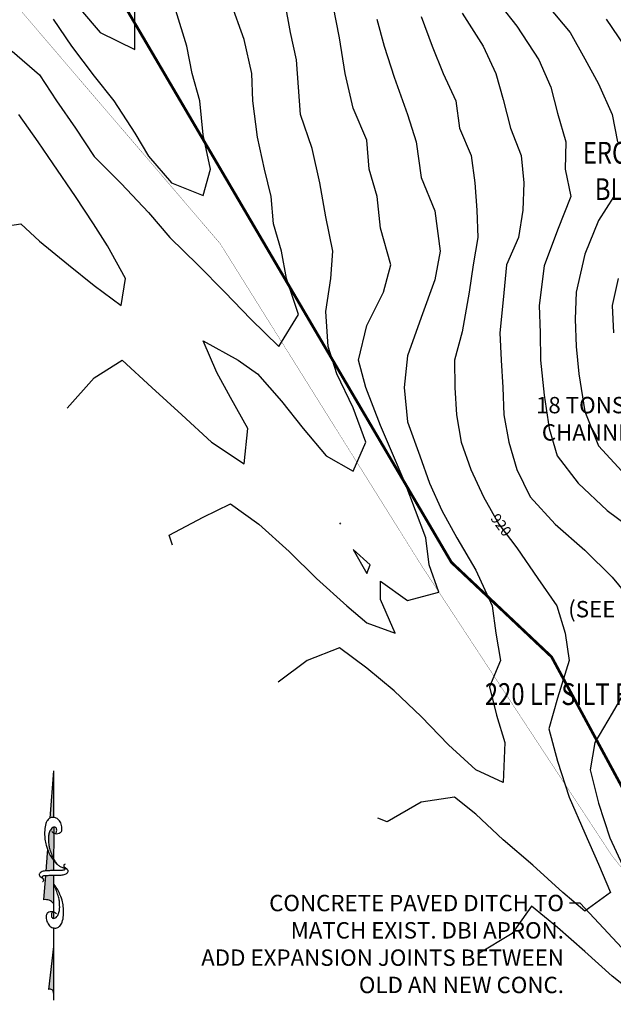
# Model space of a CAD drawing. Units: feet. Extents: x 0 to 5496664, y 0 to 4063318.
# Drawn here: x 5493233 to 5493450, y 4061489 to 4061850 of the extents above; entities that cross this region are included whole.
import ezdxf
from ezdxf import colors
from ezdxf.entities.mleader import LeaderData, LeaderLine
from ezdxf.lldxf.tags import DXFTag
from ezdxf.math import Vec2, Vec3

# ---------------------------------------------------------------- set-up
doc = ezdxf.new("R2010")
doc.units = ezdxf.units.FT
doc.header["$MEASUREMENT"] = 0
doc.linetypes.add('PHANTOM2', pattern=[1.25, 0.625, -0.125, 0.125, -0.125, 0.125, -0.125])
doc.layers.get('0').update_dxf_attribs({"plot": 0})
doc.layers.get('0').transparency = 0.9
for name, color, linetype in [('_boundary', 6, 'PHANTOM2'), ('_Dim', 7, 'Continuous'), ('_EC_Silt Fence', 1, 'SILT_FENCES'), ('_Erosion Control', 8, 'Continuous'), ('C-TOPO-MAJR-N', 10, 'Continuous'), ('C-TOPO-MINR-N', 8, 'Continuous'), ('Existing Gas', 20, 'GAS_LINE')]:
    doc.layers.add(name, color=color, linetype=linetype)
doc.styles.add('ARIAL', font='arial.ttf')
doc.styles.get("Standard").update_dxf_attribs({"font": 'simplex.shx'})
tags = doc.linetypes.add('GAS_LINE', pattern='A,0.5,-0.2,["GAS",Standard,S=0.1,R=0,X=-0.1,Y=-0.05],-0.25', length=0.95).pattern_tags.tags
tags[6] = DXFTag(74, 10)
doc.linetypes.add('SILT_FENCES', pattern='A,0.5,-0.2,["SF",Standard,S=0.125,R=0,X=-0.1,Y=-0.05],-0.2', length=0.9)

# ---------------------------------------------------------------- blocks, each defined once
blk = doc.blocks.new('NORTH02')
h = blk.add_hatch(color=0)
h.paths.add_polyline_path([(-0.0437, 0.4376, -0.268535), (0, 0.4219), (0, 0.4901), (0, 0.506), (0, 0.5416), (0, 0.5444, 0.005458), (-0.0092, 0.5447, 0.010776), (-0.0142, 0.5446, 0.005027), (-0.0331, 0.5439, 0.00458), (-0.0355, 0.5437)])
h.paths.add_polyline_path([(-0.0339, 0.5636, -0.002421), (-0.0316, 0.5638, -0.005772), (-0.0135, 0.5649, -0.00885), (-0.0086, 0.565, -0.00466), (0, 0.5651), (0.0001, 0.6095, -0.024291), (-0.008, 0.6201, -0.044988), (-0.0205, 0.6425, -0.01471), (-0.0267, 0.6573), (-0.028, 0.6409)])
h.paths.add_polyline_path([(0.0003, 0.7543, 0.016586), (-0.0005, 0.7541, 0.120122), (-0.0072, 0.7505, 0.080483), (-0.0141, 0.7417, 0.067361), (-0.0205, 0.7252, 0.025306), (-0.022, 0.7169), (-0.0228, 0.7075, 0.005991), (-0.0228, 0.7055, 0.028199), (-0.0213, 0.6797, 0.039094), (-0.0177, 0.6613, 0.016831), (-0.0139, 0.6493, 0.008651), (-0.0053, 0.6264, 0.035635), (0.0001, 0.615)])
h.paths.add_polyline_path([(0, 1), (-0.016, 0.7941, -0.057323), (-0.0105, 0.7962, -0.075956), (0, 0.797)])
blk.add_hatch(color=0).paths.add_polyline_path([(-0.0219, 0.0471, -0.510231), (0, 0.0312), (0, 0.2344)])
at = {"color": 0}
for p, q in [((0, 1), (-0.016, 0.7941)), ((0, 1), (0, 0.797)), ((0.0003, 0.7543), (0, 0.5651)), ((-0.0217, 0.7214), (-0.0228, 0.7075)), ((-0.0267, 0.6573), (-0.028, 0.6409)), ((-0.028, 0.6409), (-0.0339, 0.5629)), ((-0.0355, 0.5437), (-0.0438, 0.4375)), ((0, 0.5444), (0, 0.5416)), ((0, 0.5416), (0, 0.506)), ((0, 0.506), (0, 0.4901)), ((0, 0.4901), (0, 0.4219)), ((0, 0.4219), (0, 0.3569)), ((-0.0002, 0.3149), (0, 0.2344)), ((0, 0.2344), (-0.0219, 0.0469)), ((0, 0.2344), (0, 0.0312)), ((0, 0.0312), (0, 0))]:
    blk.add_line(p, q, dxfattribs=at)
for points in [[(-0.0085, 0.7354, 0.077736), (-0.0014, 0.7297, 0.07962), (0.007, 0.7266, 0.096266), (0.0186, 0.7264, 0.100752), (0.0289, 0.7305, 0.224486), (0.036, 0.7421, 0.11255), (0.0329, 0.7681, 0.100563), (0.0216, 0.7869, 0.134878), (0.0077, 0.7956, 0.132719), (-0.0105, 0.7962, 0.155229), (-0.0239, 0.7881, 0.101616), (-0.0337, 0.7708, 0.067278), (-0.039, 0.7415, 0.034332), (-0.0381, 0.7021, 0.050354), (-0.033, 0.6757, 0.032541), (-0.0205, 0.6425, 0.044988), (-0.008, 0.6201, 0.025546), (0.0005, 0.609, 0.017117), (0.0146, 0.5936, 0.06565), (0.026, 0.5846, 0.042468), (0.0462, 0.5749)], [(0.0071, 0.7265, 0.076919), (0.011, 0.7315, 0.080527), (0.0131, 0.7371, 0.088695), (0.0132, 0.7462, 0.141897), (0.0108, 0.7514, 0.152973), (0.006, 0.7542, 0.126446), (-0.0005, 0.7541, 0.120122), (-0.0072, 0.7505, 0.080483), (-0.0141, 0.7417, 0.067361), (-0.0205, 0.7252, 0.059891), (-0.0228, 0.7055, 0.028199), (-0.0213, 0.6797, 0.039094), (-0.0177, 0.6613, 0.016831), (-0.0139, 0.6493, 0.008651), (-0.0053, 0.6264, 0.03625), (0.0002, 0.6148, 0.021578), (0.0117, 0.5966)], [(0.0003, 0.5651, 0.004821), (-0.0086, 0.565, 0.00885), (-0.0135, 0.5649, 0.005772), (-0.0316, 0.5638, 0.010588), (-0.0415, 0.5629, 0.071206), (-0.0496, 0.5607, 0.064975), (-0.0576, 0.5561, 0.103615), (-0.0619, 0.5511, 0.157116), (-0.0627, 0.5467, 0.084448), (-0.0613, 0.542, 0.119022), (-0.059, 0.5394), (-0.05, 0.5328), (-0.045, 0.529)], [(0.0497, 0.5925, 0.155222), (0.045, 0.5898, 0.230745), (0.0439, 0.5862, 0.039788), (0.0446, 0.583, 0.040789), (0.0459, 0.58, 0.05365), (0.0474, 0.5778, -0.067543), (0.0489, 0.5755, -0.159888), (0.0495, 0.5712, -0.204389), (0.0476, 0.5684, -0.067398), (0.0447, 0.567, -0.052215), (0.0408, 0.5662, -0.013577), (0.0338, 0.5657, -0.005027), (0.0148, 0.5649, -0.010776), (0.0098, 0.5648, -0.005653), (0.0003, 0.5651)], [(0.0003, 0.5444, 0.004821), (0.0093, 0.5445, 0.00885), (0.0141, 0.5446, 0.005772), (0.0323, 0.5457, 0.010588), (0.0421, 0.5466, 0.071206), (0.0503, 0.5488, 0.064975), (0.0582, 0.5534, 0.103615), (0.0625, 0.5585, 0.157116), (0.0633, 0.5628, 0.084448), (0.0619, 0.5675, 0.119022), (0.0597, 0.5702), (0.0507, 0.5768), (0.0456, 0.5805)], [(-0.0491, 0.517, 0.155222), (-0.0443, 0.5197, 0.230745), (-0.0432, 0.5233, 0.039788), (-0.044, 0.5265, 0.040789), (-0.0452, 0.5295, 0.05365), (-0.0467, 0.5318, -0.067543), (-0.0482, 0.534, -0.159888), (-0.0488, 0.5383, -0.204389), (-0.0469, 0.5411, -0.067398), (-0.0441, 0.5425, -0.052215), (-0.0401, 0.5433, -0.013577), (-0.0331, 0.5439, -0.005027), (-0.0142, 0.5446, -0.010776), (-0.0092, 0.5447, -0.005653), (0.0003, 0.5444)], [(0.0121, 0.376, 0.077736), (0.005, 0.3817, 0.07962), (-0.0033, 0.3849, 0.096266), (-0.0149, 0.3851, 0.100752), (-0.0252, 0.381, 0.224486), (-0.0323, 0.3693, 0.11255), (-0.0293, 0.3434, 0.100563), (-0.018, 0.3246, 0.134878), (-0.004, 0.3158, 0.132719), (0.0141, 0.3153, 0.155229), (0.0275, 0.3234, 0.101616), (0.0373, 0.3406, 0.067278), (0.0426, 0.3699, 0.034332), (0.0417, 0.4094, 0.050354), (0.0366, 0.4358, 0.032541), (0.0242, 0.469, 0.044988), (0.0116, 0.4914, 0.025546), (0.0031, 0.5025, 0.003868), (0, 0.506, 0.06565)], [(-0.0035, 0.3849, 0.076919), (-0.0074, 0.38, 0.080527), (-0.0095, 0.3743, 0.088695), (-0.0096, 0.3652, 0.141897), (-0.0071, 0.36, 0.152973), (-0.0024, 0.3572, 0.126446), (0.0042, 0.3573, 0.120122), (0.0108, 0.361, 0.080483), (0.0177, 0.3698, 0.067361), (0.0241, 0.3862, 0.059891), (0.0264, 0.406, 0.028199), (0.0249, 0.4318, 0.039094), (0.0213, 0.4501, 0.016831), (0.0175, 0.4621, 0.008651), (0.0089, 0.4851, 0.03625), (0.0034, 0.4966, 0.00673), (0, 0.5024)]]:
    blk.add_lwpolyline(points, format="xyb", dxfattribs=at)
for centre, radius, start, end in [((-0.0355, 0.392), 0.0464, 40.1394, 100.2647), ((-0.0167, 0.0312), 0.0167, 0.0614, 108.1897)]:
    blk.add_arc(centre, radius, start, end, dxfattribs=at)

msp = doc.modelspace()

# ---------------------------------------------------------------- linework, layer by layer
at = {"layer": '_boundary', "color": 2, "ltscale": 40, "const_width": 1}
msp.add_lwpolyline([(5494415.04, 4059920.15), (5494584.04, 4059950.33), (5494585.63, 4059965.77), (5494764.58, 4059954.25), (5494739, 4060203.47), (5494729.82, 4060225.4), (5494502.68, 4060761.47), (5493980.86, 4060788.58), (5493942.41, 4060856.45), (5493801.71, 4061072.57), (5493676.63, 4061296.72), (5493581.2, 4061417.39), (5493489.08, 4061503.09), (5493427.77, 4061616.34), (5493391.04, 4061650.98), (5493220.4, 4061941.26)], dxfattribs=at)
at = {"layer": 'C-TOPO-MAJR-N', "flags": 128}
for points, elevation in [([(5493245, 4061850), (5493251.72, 4061840), (5493260, 4061829.11), (5493267.25, 4061820), (5493275, 4061808.17), (5493280, 4061799.76), (5493288.36, 4061790), (5493300, 4061785.33), (5493302.69, 4061795), (5493300, 4061807.63), (5493298.75, 4061820), (5493295.95, 4061830), (5493294.07, 4061840), (5493290, 4061853.08)], 910), ([(5493380, 4061850.95), (5493384, 4061840), (5493388.02, 4061830), (5493392.68, 4061820), (5493394.03, 4061810), (5493398.33, 4061800), (5493399.57, 4061790), (5493400.34, 4061780), (5493400.7, 4061770), (5493399.06, 4061760), (5493397.5, 4061750), (5493395, 4061735.42), (5493392.19, 4061725), (5493392.29, 4061715), (5493392.94, 4061705), (5493394.66, 4061695), (5493398.15, 4061685), (5493402.79, 4061675), (5493408.41, 4061665), (5493415, 4061656.34), (5493422.69, 4061645), (5493429.65, 4061635), (5493432.72, 4061625), (5493434.22, 4061615), (5493430, 4061601.25), (5493426.82, 4061590), (5493430, 4061578.1), (5493434.18, 4061565), (5493440, 4061551.77), (5493445, 4061540.43), (5493449.32, 4061530), (5493440, 4061523.21), (5493431.91, 4061530), (5493420.93, 4061540), (5493410, 4061549.33), (5493400, 4061558.73), (5493392.16, 4061565), (5493380, 4061563.16), (5493367.5, 4061555.93), (5493364.1, 4061557.27)], 920)]:
    msp.add_lwpolyline(points, dxfattribs=dict(at, elevation=elevation))
at = {"layer": 'C-TOPO-MINR-N', "flags": 128}
for points, elevation in [([(5493230, 4061838.18), (5493240, 4061829.5), (5493246.25, 4061820), (5493253.25, 4061810), (5493260, 4061799.65), (5493270, 4061789.69), (5493280, 4061779.15), (5493287.76, 4061770), (5493298.02, 4061760), (5493307.91, 4061750), (5493317.53, 4061740), (5493327.79, 4061730), (5493335, 4061741.8), (5493330.63, 4061755), (5493328.71, 4061765), (5493325.83, 4061775), (5493325, 4061785), (5493322.54, 4061795), (5493320, 4061806.71), (5493318.21, 4061820), (5493317.81, 4061830), (5493315, 4061842.5), (5493310, 4061856.47)], 912), ([(5493250.15, 4061707.5), (5493260, 4061718.51), (5493270.33, 4061725), (5493281.22, 4061715), (5493292.2, 4061705), (5493303.02, 4061695), (5493315, 4061687), (5493316.45, 4061700), (5493310, 4061711.37), (5493305, 4061720.48), (5493300, 4061732.12), (5493312.89, 4061725), (5493320, 4061720), (5493328.72, 4061710), (5493336.64, 4061700), (5493345.17, 4061690), (5493355, 4061684.33), (5493359.63, 4061695), (5493355, 4061707.6), (5493349.08, 4061720), (5493345.81, 4061730), (5493345, 4061742.86), (5493346.78, 4061755), (5493347.6, 4061765), (5493345, 4061777.5), (5493342.84, 4061790), (5493340, 4061802.58), (5493335.68, 4061815), (5493335, 4061825), (5493334.22, 4061835), (5493332.02, 4061845), (5493330, 4061856.43)], 914), ([(5493288.83, 4061657.27), (5493287.5, 4061660.9), (5493300, 4061667.49), (5493310, 4061672.35), (5493320.42, 4061665), (5493331.58, 4061655), (5493341.59, 4061645), (5493352.69, 4061635), (5493360, 4061628.82), (5493370.44, 4061625), (5493365, 4061637.35), (5493365, 4061644.09), (5493375, 4061636.97), (5493386.46, 4061640), (5493382.86, 4061650), (5493381.68, 4061660), (5493377.93, 4061670), (5493374.06, 4061680), (5493369.76, 4061690), (5493365, 4061701.12), (5493359.67, 4061715), (5493356.97, 4061725), (5493360, 4061737.71), (5493366.2, 4061750), (5493368.81, 4061760), (5493365, 4061773.42), (5493363.82, 4061785), (5493360.83, 4061795), (5493360, 4061805.67), (5493355, 4061817.35), (5493352.13, 4061830), (5493350, 4061843.13), (5493347.66, 4061855)], 916), ([(5493408.98, 4061855), (5493415, 4061847.37), (5493423.05, 4061835), (5493427.5, 4061825), (5493430, 4061815.56), (5493433, 4061805), (5493432.81, 4061795), (5493434.86, 4061785), (5493430, 4061772.64), (5493425, 4061759.62), (5493423.26, 4061745), (5493423.58, 4061735), (5493423.75, 4061725), (5493425, 4061712.19), (5493426.92, 4061700), (5493429.77, 4061690), (5493437.5, 4061680), (5493448.16, 4061670), (5493460, 4061661.11)], 924), ([(5493426.27, 4061855), (5493434.58, 4061845), (5493440, 4061835.44), (5493445, 4061826.3), (5493450, 4061815), (5493451.88, 4061805)], 926), ([(5493255, 4061853.48), (5493262.27, 4061845), (5493275, 4061838.78), (5493275, 4061852.96)], 908), ([(5493395, 4061852.14), (5493402.63, 4061840), (5493407.27, 4061830), (5493410, 4061820.5), (5493412.75, 4061810), (5493416.61, 4061800), (5493417.54, 4061790), (5493417.22, 4061780), (5493415.62, 4061770), (5493411.21, 4061760), (5493410, 4061747.14), (5493408.8, 4061735), (5493409.31, 4061725), (5493409.91, 4061715), (5493410.23, 4061705), (5493412.1, 4061695), (5493415, 4061685), (5493419.91, 4061675), (5493429.1, 4061665), (5493440, 4061655.45), (5493450, 4061645.48), (5493458.71, 4061635)], 922), ([(5493363.75, 4061850), (5493366.4, 4061840), (5493370, 4061828.64), (5493374.9, 4061815), (5493378.12, 4061805), (5493380, 4061791.94), (5493385, 4061779.74), (5493386.87, 4061765), (5493385, 4061754.44), (5493380, 4061740.71), (5493375, 4061726.67), (5493373.68, 4061715), (5493375, 4061702.5), (5493379.48, 4061690), (5493383.05, 4061680), (5493387.57, 4061670), (5493393.02, 4061660), (5493400, 4061648.12), (5493405.95, 4061635), (5493407.34, 4061625), (5493409.04, 4061615), (5493405, 4061605.33), (5493407.6, 4061595), (5493410.58, 4061585), (5493410, 4061570.36), (5493400, 4061575), (5493390, 4061584.17), (5493380, 4061594.49), (5493370, 4061603.87), (5493360, 4061612.25), (5493350, 4061619.69), (5493338.09, 4061615), (5493327.5, 4061607.05)], 918), ([(5493447.77, 4061850), (5493454.48, 4061840)], 928), ([(5493220, 4061772.99), (5493233.19, 4061775), (5493240, 4061768.58), (5493250.58, 4061760), (5493260, 4061752.39), (5493270, 4061745), (5493271.48, 4061755), (5493265, 4061766.96), (5493259.8, 4061775), (5493253.26, 4061785), (5493245, 4061797), (5493239.49, 4061805), (5493232.39, 4061815)], 912), ([(5493450.54, 4061785), (5493445, 4061776.18), (5493440, 4061763.87), (5493436.81, 4061750), (5493436.46, 4061740), (5493436.76, 4061730), (5493437.82, 4061720), (5493440, 4061706.25), (5493445, 4061693.64), (5493455, 4061682.74)], 926), ([(5493452.24, 4061755), (5493450, 4061745), (5493450.53, 4061735)], 928), ([(5493350, 4061665.44), (5493350.38, 4061665)], 916), ([(5493355, 4061655.65), (5493360, 4061646.88), (5493361.21, 4061650), (5493355, 4061655.65)], 916), ([(5493455.33, 4061605), (5493450, 4061595.68), (5493443.63, 4061585), (5493441.95, 4061575), (5493445, 4061562.74), (5493449.13, 4061550), (5493453.74, 4061540)], 922), ([(5493460, 4061491.41), (5493450, 4061499.43), (5493440, 4061508.46), (5493430, 4061517.19), (5493420.37, 4061525), (5493413.32, 4061515), (5493400.7, 4061507.5)], 922)]:
    msp.add_lwpolyline(points, dxfattribs=dict(at, elevation=elevation))
at = {"layer": 'Existing Gas', "ltscale": 35, "const_width": 0.1}
msp.add_lwpolyline([(5494169.58, 4059750.73), (5494154.86, 4059988.75), (5494141.23, 4060069.61), (5494117.98, 4060202.23), (5494090.66, 4060323.49), (5494047.28, 4060515.49), (5494014.22, 4060608.49), (5493933.67, 4060789.93), (5493877.23, 4060908.02), (5493811.76, 4061037.97), (5493670.92, 4061272.87), (5493596.43, 4061382.76), (5493534.59, 4061436.68), (5493449.76, 4061543.71), (5493380.17, 4061649.64), (5493306.22, 4061767.77), (5493087.7, 4062022.76), (5492826.22, 4062347.37), (5492674.1, 4062550.6)], dxfattribs=at)

# ---------------------------------------------------------------- block references
at = {"xscale": 84.00176310055181, "yscale": 84.00176310055181, "zscale": 84.00176310055181}
msp.add_blockref('NORTH02', (5493245.19, 4061490.59), dxfattribs=at)

# ---------------------------------------------------------------- texts
at = {"layer": 'C-TOPO-MAJR-N', "insert": (5493408.89, 4061664.37, 918), "char_height": 3.818, "width": 13.2482, "attachment_point": 5, "rotation": 306.6066, "bg_fill": 1, "box_fill_scale": 1.5, "bg_fill_color": 255, "bg_fill_transparency": 0}
msp.add_mtext('920', dxfattribs=at)

# ---------------------------------------------------------------- leaders
at = {"layer": '_Dim'}
ml = msp.add_multileader_mtext('Standard', dxfattribs=at)
ml.set_content('18 TONS CLASS III \\PCHANNEL LINING', color=256, style='ARIAL')
ml.set_leader_properties(color=256)
ml.build(insert=Vec2(0, 0))
ml.multileader.update_dxf_attribs({"dogleg_length": 4, "arrow_head_size": 8})
ctx = ml.context
ctx.base_point, ctx.char_height, ctx.arrow_head_size, ctx.plane_origin = Vec3(5493415.6, 4061708.51, 932), 6, 8, Vec3(5493704, 4061800.96, 932)
ctx.text_align_type = 2
notes = []
notes.append((ctx, [(1, (1, 1, 0), (5493496, 4061708.51, 932), (-1, 0), 4, [(0, [(5493559.45, 4061685.94, 932)], 0, [])])]))
ctx.mtext.insert, ctx.mtext.alignment, ctx.mtext.flow_direction = Vec3(5493490, 4061711.56, 932), 3, 5
ml = msp.add_multileader_mtext('Standard', dxfattribs=at)
ml.set_content('PIPE 2\\P42 LF 15" RCP\\P(SEE PROFILE SHEET P-1)', color=256, style='ARIAL')
ml.set_leader_properties(color=256)
ml.build(insert=Vec2(0, 0))
ml.multileader.update_dxf_attribs({"dogleg_length": 4, "arrow_head_size": 8})
ctx = ml.context
ctx.base_point, ctx.char_height, ctx.arrow_head_size, ctx.plane_origin = Vec3(5493422.62, 4061652.94, 930), 6, 8, Vec3(5493744, 4061745.39, 930)
ctx.text_align_type = 2
notes.append((ctx, [(1, (1, 1, 0), (5493536, 4061652.94, 930), (-1, 0), 4, [(0, [(5493597.88, 4061689.26, 930)], 0, [])])]))
ctx.mtext.insert, ctx.mtext.alignment, ctx.mtext.flow_direction = Vec3(5493530, 4061656.82, 930), 3, 5
ml = msp.add_multileader_mtext('Standard', dxfattribs=at)
ml.set_content('CONCRETE PAVED DITCH TO\\PMATCH EXIST. DBI APRON.\\PADD EXPANSION JOINTS BETWEEN \\POLD AN NEW CONC.', color=256, style='ARIAL')
ml.set_leader_properties(color=256)
ml.build(insert=Vec2(0, 0))
ml.multileader.update_dxf_attribs({"dogleg_length": 4, "arrow_head_size": 8})
ctx = ml.context
ctx.base_point, ctx.char_height, ctx.arrow_head_size, ctx.plane_origin = Vec3(5493286.14, 4061526.12, -12), 6, 8, Vec3(5493313.07, 4061504.89, -12)
ctx.text_align_type = 2
notes.append((ctx, [(1, (1, 1, 0), (5493438.3, 4061526.12, -12), (-1, 0), 4, [(0, [(5493481.19, 4061479.99, -12)], 0, [])])]))
ctx.mtext.insert, ctx.mtext.alignment, ctx.mtext.flow_direction = Vec3(5493432.3, 4061529.17, -12), 3, 5
at = {"layer": '_EC_Silt Fence', "color": 7, "linetype": 'Continuous'}
ml = msp.add_multileader_mtext('Standard', dxfattribs=at)
ml.set_content('{\\W0.8;\\C4;220 LF SILT FENCE}', color=7, style='ARIAL')
ml.set_leader_properties(color=7)
ml.build(insert=Vec2(0, 0))
ml.multileader.update_dxf_attribs({"dogleg_length": 4, "arrow_head_size": 6})
ctx = ml.context
ctx.base_point, ctx.char_height, ctx.arrow_head_size, ctx.landing_gap_size, ctx.plane_origin = Vec3(5493393.76, 4061602.63, -16), 8, 6, 3, Vec3(5493438.13, 4061718.33, -16)
ctx.text_align_type = 2
notes.append((ctx, [(1, (1, 1, 0), (5493485, 4061602.63, -16), (-1, 0), 4, [(0, [(5493533.54, 4061615, -16)], 0, [])])]))
ctx.mtext.insert, ctx.mtext.width, ctx.mtext.defined_height, ctx.mtext.alignment, ctx.mtext.flow_direction = Vec3(5493478, 4061606.7, -16), 93.9867, 13.62, 3, 5
at = {"layer": '_Erosion Control', "color": 7, "linetype": 'Continuous'}
ml = msp.add_multileader_mtext('Standard', dxfattribs=at)
ml.set_content('{\\W0.8;\\C4;EROSION CONTROL BLANKET  1,750 SY TOTAL}', color=7, style='ARIAL')
ml.set_leader_properties(color=7)
ml.build(insert=Vec2(0, 0))
ml.multileader.update_dxf_attribs({"dogleg_length": 4, "arrow_head_size": 6})
ctx = ml.context
ctx.base_point, ctx.char_height, ctx.arrow_head_size, ctx.landing_gap_size, ctx.plane_origin = Vec3(5493429.87, 4061800.93), 8, 6, 3, Vec3(5493389.72, 4061759.08)
ctx.text_align_type = 2
notes.append((ctx, [(1, (1, 1, 0), (5493526.27, 4061800.93), (-1, 0), 4, [(0, [(5493623.78, 4061743.86)], 0, [])])]))
ctx.mtext.insert, ctx.mtext.width, ctx.mtext.defined_height, ctx.mtext.alignment, ctx.mtext.flow_direction = Vec3(5493519.27, 4061805), 99.69, 14.06, 3, 5
for ctx, leaders in notes:
    for number, flags, end, landing, length, lines in leaders:
        leader = LeaderData()
        leader.index, (leader.has_last_leader_line, leader.has_dogleg_vector, leader.attachment_direction) = number, flags
        leader.last_leader_point, leader.dogleg_vector, leader.dogleg_length = Vec3(end), Vec3(landing), length
        for number, points, colour, breaks in lines:
            line = LeaderLine()
            line.index, line.vertices, line.color, line.breaks = number, Vec3.list(points), colors.encode_raw_color(colour), breaks
            leader.lines.append(line)
        ctx.leaders.append(leader)

doc.saveas('drawing.dxf')
